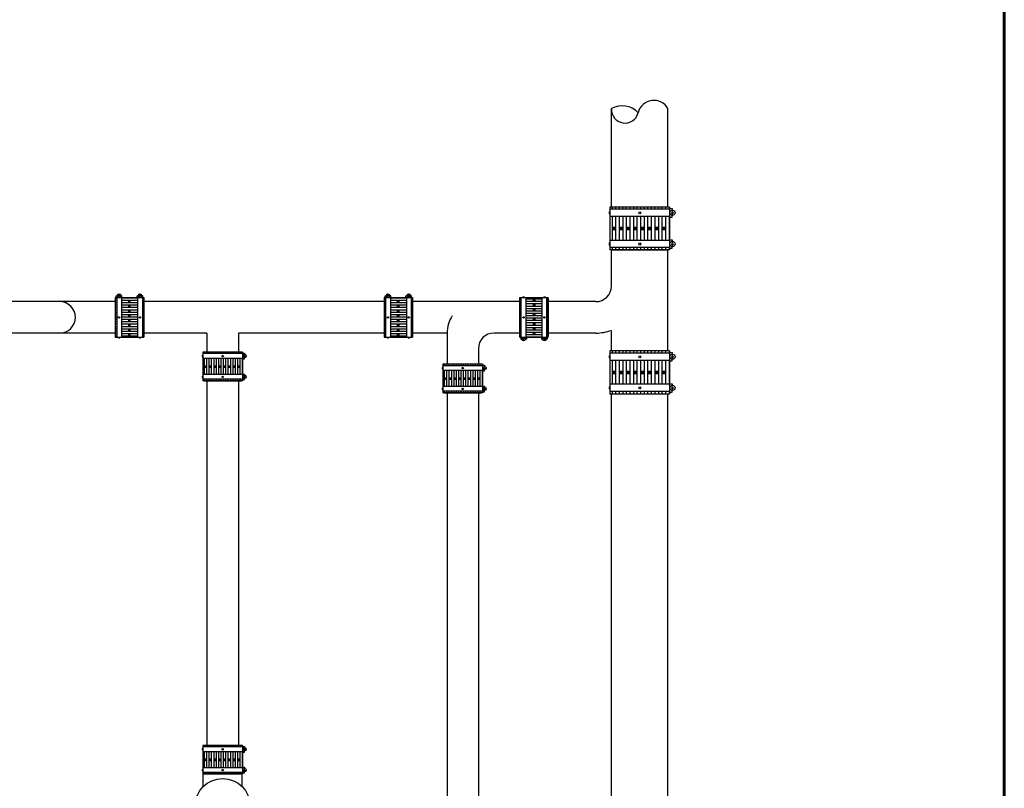
# Model space of a CAD drawing. Units: inches. Extents: x 179 to 323, y -62 to 209.
# Drawn here: x 261 to 323, y 27 to 76 of the extents above; entities that cross this region are included whole.
import ezdxf

# ---------------------------------------------------------------- set-up
doc = ezdxf.new("R2010")
doc.units = ezdxf.units.IN
doc.header["$LTSCALE"] = 4
doc.header["$MEASUREMENT"] = 0
doc.layers.add('CPF-TB', color=7, linetype='Continuous', lineweight=60)
doc.layers.add('PP-CAST IRON', color=7, linetype='Continuous')
doc.layers.add('PP-CPF-310 CPLG', color=7, linetype='Continuous')

msp = doc.modelspace()

# ---------------------------------------------------------------- linework, layer by layer
at = {"layer": 'CPF-TB'}
msp.add_line((323.498, 208.93), (323.498, -61.609), dxfattribs=at)
at = {"layer": 'PP-CAST IRON'}
for p, q in [((298.466, 63.592), (298.466, 69.863)), ((302.066, 63.592), (302.066, 69.863)), ((298.466, 60.87), (302.066, 60.87)), ((298.466, 58.518), (298.466, 60.87)), ((302.066, 54.422), (302.066, 60.87)), ((268.658, 55.363), (268.658, 57.763)), ((285.792, 55.363), (285.792, 57.763)), ((294.437, 57.763), (294.437, 55.363)), ((263.298, 57.563), (246.923, 57.563)), ((266.843, 57.563), (263.298, 57.563)), ((283.977, 57.563), (268.658, 57.563)), ((292.622, 57.563), (285.792, 57.563)), ((297.466, 57.563), (294.437, 57.563)), ((263.298, 55.563), (246.923, 55.563)), ((266.843, 55.563), (263.298, 55.563)), ((272.688, 55.563), (268.658, 55.563)), ((272.688, 55.563), (272.688, 54.343)), ((283.977, 55.563), (274.688, 55.563)), ((274.688, 55.563), (274.688, 54.343)), ((287.984, 55.563), (285.792, 55.563)), ((287.984, 55.563), (287.984, 53.574)), ((292.622, 55.563), (290.984, 55.563)), ((297.466, 55.563), (294.437, 55.563)), ((298.466, 54.422), (298.466, 55.734)), ((289.984, 54.563), (289.984, 53.574)), ((272.488, 52.528), (274.888, 52.528)), ((272.688, 52.528), (272.688, 29.28)), ((274.688, 52.528), (274.688, 29.28)), ((287.784, 51.759), (290.184, 51.759)), ((287.984, 51.759), (287.984, 25.029)), ((289.984, 51.759), (289.984, 25.029)), ((298.466, -17.959), (298.466, 51.699)), ((302.066, -17.959), (302.066, 51.699)), ((272.449, 26.659), (272.449, 27.465)), ((272.488, 27.465), (274.888, 27.465)), ((274.928, 26.659), (274.928, 27.465))]:
    msp.add_line(p, q, dxfattribs=at)
msp.add_circle((273.688, 25.423), 1.75, dxfattribs=at)
for centre, radius, start, end in [((301.166, 69.362), 1.03, 29.06611, 166.49486), ((299.326, 69.804), 0.862, 176.11691, 346.49486), ((299.152, 68.666), 1.379, 42.77208, 119.8397), ((297.466, 58.563), 1, 270, 0), ((263.298, 56.563), 1, 270, 90), ((289.984, 55.563), 2, 146.48404, 180), ((290.984, 54.563), 1, 90, 180), ((297.466, 58.563), 3, 270, 289.47122)]:
    msp.add_arc(centre, radius, start, end, dxfattribs=at)
at = {"layer": 'PP-CPF-310 CPLG'}
for p, q in [((298.366, 63.592), (298.366, 60.87)), ((302.165, 63.592), (298.366, 63.592)), ((302.165, 63.457), (298.366, 63.457)), ((298.498, 63.592), (298.498, 63.457)), ((298.725, 63.592), (298.725, 63.457)), ((298.953, 63.592), (298.953, 63.457)), ((299.18, 63.592), (299.18, 63.457)), ((299.407, 63.592), (299.407, 63.457)), ((299.634, 63.592), (299.634, 63.457)), ((299.862, 63.592), (299.862, 63.457)), ((300.089, 63.592), (300.089, 63.457)), ((300.316, 63.592), (300.316, 63.457)), ((300.543, 63.592), (300.543, 63.457)), ((300.77, 63.592), (300.77, 63.457)), ((300.998, 63.592), (300.998, 63.457)), ((301.225, 63.592), (301.225, 63.457)), ((301.452, 63.592), (301.452, 63.457)), ((301.679, 63.592), (301.679, 63.457)), ((301.907, 63.592), (301.907, 63.457)), ((302.134, 63.592), (302.134, 63.457)), ((302.165, 63.592), (302.165, 60.87)), ((302.165, 63.491), (302.338, 63.491)), ((302.338, 63.491), (302.338, 63.389)), ((298.308, 63.29), (298.308, 63.159)), ((298.308, 63.29), (298.366, 63.29)), ((298.308, 63.159), (298.366, 63.159)), ((302.165, 62.992), (298.366, 62.992)), ((298.498, 62.992), (298.498, 61.469)), ((298.725, 62.992), (298.725, 61.469)), ((298.953, 62.992), (298.953, 61.469)), ((299.18, 62.992), (299.18, 61.469)), ((299.407, 62.992), (299.407, 61.469)), ((299.634, 62.992), (299.634, 61.469)), ((299.862, 62.992), (299.862, 61.469)), ((300.089, 62.992), (300.089, 61.469)), ((300.316, 62.992), (300.316, 61.469)), ((300.543, 62.992), (300.543, 61.469)), ((300.77, 62.992), (300.77, 61.469)), ((300.998, 62.992), (300.998, 61.469)), ((301.225, 62.992), (301.225, 61.469)), ((301.452, 62.992), (301.452, 61.469)), ((301.679, 62.992), (301.679, 61.469)), ((301.907, 62.992), (301.907, 61.469)), ((302.134, 62.992), (302.134, 61.469)), ((302.165, 62.957), (302.338, 62.957)), ((302.259, 63.224), (302.444, 63.224)), ((302.338, 62.957), (302.338, 63.06)), ((302.352, 63.127), (302.352, 63.322)), ((298.498, 62.303), (298.725, 62.303)), ((298.498, 62.231), (298.725, 62.231)), ((298.498, 62.158), (298.725, 62.158)), ((298.953, 62.303), (299.18, 62.303)), ((298.953, 62.231), (299.18, 62.231)), ((298.953, 62.158), (299.18, 62.158)), ((299.407, 62.303), (299.634, 62.303)), ((299.407, 62.231), (299.634, 62.231)), ((299.407, 62.158), (299.634, 62.158)), ((299.862, 62.303), (300.089, 62.303)), ((299.862, 62.231), (300.089, 62.231)), ((299.862, 62.158), (300.089, 62.158)), ((300.316, 62.303), (300.543, 62.303)), ((300.316, 62.231), (300.543, 62.231)), ((300.316, 62.158), (300.543, 62.158)), ((300.77, 62.303), (300.998, 62.303)), ((300.77, 62.231), (300.998, 62.231)), ((300.77, 62.158), (300.998, 62.158)), ((301.225, 62.303), (301.452, 62.303)), ((301.225, 62.231), (301.452, 62.231)), ((301.225, 62.158), (301.452, 62.158)), ((301.679, 62.303), (301.907, 62.303)), ((301.679, 62.231), (301.907, 62.231)), ((301.679, 62.158), (301.907, 62.158)), ((302.165, 61.504), (302.338, 61.504)), ((302.338, 61.504), (302.338, 61.402)), ((298.308, 61.302), (298.308, 61.172)), ((298.308, 61.302), (298.366, 61.302)), ((298.308, 61.172), (298.366, 61.172)), ((302.165, 61.469), (298.366, 61.469)), ((302.165, 61.004), (298.366, 61.004)), ((302.165, 60.87), (298.366, 60.87)), ((298.498, 61.004), (298.498, 60.87)), ((298.725, 61.004), (298.725, 60.87)), ((298.953, 61.004), (298.953, 60.87)), ((299.18, 61.004), (299.18, 60.87)), ((299.407, 61.004), (299.407, 60.87)), ((299.634, 61.004), (299.634, 60.87)), ((299.862, 61.004), (299.862, 60.87)), ((300.089, 61.004), (300.089, 60.87)), ((300.316, 61.004), (300.316, 60.87)), ((300.543, 61.004), (300.543, 60.87)), ((300.77, 61.004), (300.77, 60.87)), ((300.998, 61.004), (300.998, 60.87)), ((301.225, 61.004), (301.225, 60.87)), ((301.452, 61.004), (301.452, 60.87)), ((301.679, 61.004), (301.679, 60.87)), ((301.907, 61.004), (301.907, 60.87)), ((302.134, 61.004), (302.134, 60.87)), ((302.165, 60.97), (302.338, 60.97)), ((302.259, 61.237), (302.444, 61.237)), ((302.338, 60.97), (302.338, 61.072)), ((302.352, 61.139), (302.352, 61.334)), ((266.843, 57.829), (268.658, 57.829)), ((266.843, 57.829), (266.843, 55.296)), ((266.843, 57.808), (266.933, 57.808)), ((266.91, 57.829), (266.91, 57.944)), ((266.91, 57.944), (266.978, 57.944)), ((266.933, 57.829), (266.933, 55.296)), ((267.153, 57.953), (267.023, 57.953)), ((267.088, 57.892), (267.088, 58.015)), ((267.266, 57.944), (267.198, 57.944)), ((267.243, 57.829), (267.243, 55.296)), ((267.243, 57.808), (268.258, 57.808)), ((267.266, 57.829), (267.266, 57.944)), ((268.235, 57.829), (268.235, 57.944)), ((268.235, 57.944), (268.303, 57.944)), ((268.258, 57.829), (268.258, 55.296)), ((268.478, 57.953), (268.348, 57.953)), ((268.413, 57.892), (268.413, 58.015)), ((268.591, 57.944), (268.523, 57.944)), ((268.568, 57.829), (268.568, 55.296)), ((268.568, 57.808), (268.658, 57.808)), ((268.591, 57.829), (268.591, 57.944)), ((268.658, 57.829), (268.658, 55.296)), ((283.977, 57.829), (285.792, 57.829)), ((283.977, 57.829), (283.977, 55.296)), ((283.977, 57.808), (284.067, 57.808)), ((284.044, 57.829), (284.044, 57.944)), ((284.044, 57.944), (284.112, 57.944)), ((284.067, 57.829), (284.067, 55.296)), ((284.287, 57.953), (284.157, 57.953)), ((284.222, 57.892), (284.222, 58.015)), ((284.4, 57.944), (284.332, 57.944)), ((284.376, 57.829), (284.376, 55.296)), ((284.376, 57.808), (285.392, 57.808)), ((284.4, 57.829), (284.4, 57.944)), ((285.369, 57.829), (285.369, 57.944)), ((285.369, 57.944), (285.437, 57.944)), ((285.392, 57.829), (285.392, 55.296)), ((285.612, 57.953), (285.482, 57.953)), ((285.547, 57.892), (285.547, 58.015)), ((285.725, 57.944), (285.657, 57.944)), ((285.702, 57.829), (285.702, 55.296)), ((285.702, 57.808), (285.792, 57.808)), ((285.725, 57.829), (285.725, 57.944)), ((285.792, 57.829), (285.792, 55.296)), ((292.622, 57.829), (294.437, 57.829)), ((292.622, 55.296), (292.622, 57.829)), ((292.622, 57.741), (292.713, 57.741)), ((292.713, 55.296), (292.713, 57.829)), ((292.824, 57.867), (292.911, 57.867)), ((292.824, 57.867), (292.824, 57.829)), ((292.911, 57.867), (292.911, 57.829)), ((293.022, 55.296), (293.022, 57.829)), ((293.022, 57.741), (294.037, 57.741)), ((293.482, 57.741), (293.482, 57.589)), ((293.53, 57.741), (293.53, 57.589)), ((293.578, 57.741), (293.578, 57.589)), ((294.037, 55.296), (294.037, 57.829)), ((294.149, 57.867), (294.236, 57.867)), ((294.149, 57.867), (294.149, 57.829)), ((294.236, 57.867), (294.236, 57.829)), ((294.348, 55.296), (294.348, 57.829)), ((294.348, 57.741), (294.437, 57.741)), ((294.437, 55.296), (294.437, 57.829)), ((266.843, 57.657), (266.933, 57.657)), ((266.843, 57.505), (266.933, 57.505)), ((266.843, 57.354), (266.933, 57.354)), ((266.843, 57.202), (266.933, 57.202)), ((267.243, 57.657), (268.258, 57.657)), ((267.243, 57.505), (268.258, 57.505)), ((267.243, 57.354), (268.258, 57.354)), ((267.243, 57.202), (268.258, 57.202)), ((267.702, 57.505), (267.702, 57.657)), ((267.702, 57.202), (267.702, 57.354)), ((267.75, 57.505), (267.75, 57.657)), ((267.75, 57.202), (267.75, 57.354)), ((267.799, 57.505), (267.799, 57.657)), ((267.799, 57.202), (267.799, 57.354)), ((268.568, 57.657), (268.658, 57.657)), ((268.568, 57.505), (268.658, 57.505)), ((268.568, 57.354), (268.658, 57.354)), ((268.568, 57.202), (268.658, 57.202)), ((283.977, 57.657), (284.067, 57.657)), ((283.977, 57.505), (284.067, 57.505)), ((283.977, 57.354), (284.067, 57.354)), ((283.977, 57.202), (284.067, 57.202)), ((284.376, 57.657), (285.392, 57.657)), ((284.376, 57.505), (285.392, 57.505)), ((284.376, 57.354), (285.392, 57.354)), ((284.376, 57.202), (285.392, 57.202)), ((284.836, 57.505), (284.836, 57.657)), ((284.836, 57.202), (284.836, 57.354)), ((284.884, 57.505), (284.884, 57.657)), ((284.884, 57.202), (284.884, 57.354)), ((284.932, 57.505), (284.932, 57.657)), ((284.932, 57.202), (284.932, 57.354)), ((285.702, 57.657), (285.792, 57.657)), ((285.702, 57.505), (285.792, 57.505)), ((285.702, 57.354), (285.792, 57.354)), ((285.702, 57.202), (285.792, 57.202)), ((292.622, 57.589), (292.713, 57.589)), ((292.622, 57.438), (292.713, 57.438)), ((292.622, 57.286), (292.713, 57.286)), ((292.622, 57.135), (292.713, 57.135)), ((293.022, 57.589), (294.037, 57.589)), ((293.022, 57.438), (294.037, 57.438)), ((293.022, 57.286), (294.037, 57.286)), ((293.022, 57.135), (294.037, 57.135)), ((293.482, 57.438), (293.482, 57.286)), ((293.482, 57.135), (293.482, 56.983)), ((293.53, 57.438), (293.53, 57.286)), ((293.53, 57.135), (293.53, 56.983)), ((293.578, 57.438), (293.578, 57.286)), ((293.578, 57.135), (293.578, 56.983)), ((294.348, 57.589), (294.437, 57.589)), ((294.348, 57.438), (294.437, 57.438)), ((294.348, 57.286), (294.437, 57.286)), ((294.348, 57.135), (294.437, 57.135)), ((266.843, 57.051), (266.933, 57.051)), ((266.843, 56.899), (266.933, 56.899)), ((266.843, 56.748), (266.933, 56.748)), ((266.843, 56.596), (266.933, 56.596)), ((267.243, 57.051), (268.258, 57.051)), ((267.243, 56.899), (268.258, 56.899)), ((267.243, 56.748), (268.258, 56.748)), ((267.243, 56.596), (268.258, 56.596)), ((267.702, 56.899), (267.702, 57.051)), ((267.702, 56.596), (267.702, 56.748)), ((267.75, 56.899), (267.75, 57.051)), ((267.75, 56.596), (267.75, 56.748)), ((267.799, 56.899), (267.799, 57.051)), ((267.799, 56.596), (267.799, 56.748)), ((268.568, 57.051), (268.658, 57.051)), ((268.568, 56.899), (268.658, 56.899)), ((268.568, 56.748), (268.658, 56.748)), ((268.568, 56.596), (268.658, 56.596)), ((283.977, 57.051), (284.067, 57.051)), ((283.977, 56.899), (284.067, 56.899)), ((283.977, 56.748), (284.067, 56.748)), ((283.977, 56.596), (284.067, 56.596)), ((284.376, 57.051), (285.392, 57.051)), ((284.376, 56.899), (285.392, 56.899)), ((284.376, 56.748), (285.392, 56.748)), ((284.376, 56.596), (285.392, 56.596)), ((284.836, 56.899), (284.836, 57.051)), ((284.836, 56.596), (284.836, 56.748)), ((284.884, 56.899), (284.884, 57.051)), ((284.884, 56.596), (284.884, 56.748)), ((284.932, 56.899), (284.932, 57.051)), ((284.932, 56.596), (284.932, 56.748)), ((285.702, 57.051), (285.792, 57.051)), ((285.702, 56.899), (285.792, 56.899)), ((285.702, 56.748), (285.792, 56.748)), ((285.702, 56.596), (285.792, 56.596)), ((292.622, 56.983), (292.713, 56.983)), ((292.622, 56.832), (292.713, 56.832)), ((292.622, 56.68), (292.713, 56.68)), ((292.622, 56.529), (292.713, 56.529)), ((293.022, 56.983), (294.037, 56.983)), ((293.022, 56.832), (294.037, 56.832)), ((293.022, 56.68), (294.037, 56.68)), ((293.022, 56.529), (294.037, 56.529)), ((293.482, 56.832), (293.482, 56.68)), ((293.482, 56.529), (293.482, 56.377)), ((293.53, 56.832), (293.53, 56.68)), ((293.53, 56.529), (293.53, 56.377)), ((293.578, 56.832), (293.578, 56.68)), ((293.578, 56.529), (293.578, 56.377)), ((294.348, 56.983), (294.437, 56.983)), ((294.348, 56.832), (294.437, 56.832)), ((294.348, 56.68), (294.437, 56.68)), ((294.348, 56.529), (294.437, 56.529)), ((266.843, 56.445), (266.933, 56.445)), ((266.843, 56.293), (266.933, 56.293)), ((266.843, 56.142), (266.933, 56.142)), ((266.843, 55.99), (266.933, 55.99)), ((267.243, 56.445), (268.258, 56.445)), ((267.243, 56.293), (268.258, 56.293)), ((267.243, 56.142), (268.258, 56.142)), ((267.243, 55.99), (268.258, 55.99)), ((267.702, 56.293), (267.702, 56.445)), ((267.702, 55.99), (267.702, 56.142)), ((267.75, 56.293), (267.75, 56.445)), ((267.75, 55.99), (267.75, 56.142)), ((267.799, 56.293), (267.799, 56.445)), ((267.799, 55.99), (267.799, 56.142)), ((268.568, 56.445), (268.658, 56.445)), ((268.568, 56.293), (268.658, 56.293)), ((268.568, 56.142), (268.658, 56.142)), ((268.568, 55.99), (268.658, 55.99)), ((283.977, 56.445), (284.067, 56.445)), ((283.977, 56.293), (284.067, 56.293)), ((283.977, 56.142), (284.067, 56.142)), ((283.977, 55.99), (284.067, 55.99)), ((284.376, 56.445), (285.392, 56.445)), ((284.376, 56.293), (285.392, 56.293)), ((284.376, 56.142), (285.392, 56.142)), ((284.376, 55.99), (285.392, 55.99)), ((284.836, 56.293), (284.836, 56.445)), ((284.836, 55.99), (284.836, 56.142)), ((284.884, 56.293), (284.884, 56.445)), ((284.884, 55.99), (284.884, 56.142)), ((284.932, 56.293), (284.932, 56.445)), ((284.932, 55.99), (284.932, 56.142)), ((285.702, 56.445), (285.792, 56.445)), ((285.702, 56.293), (285.792, 56.293)), ((285.702, 56.142), (285.792, 56.142)), ((285.702, 55.99), (285.792, 55.99)), ((292.622, 56.377), (292.713, 56.377)), ((292.622, 56.226), (292.713, 56.226)), ((292.622, 56.075), (292.713, 56.075)), ((292.622, 55.923), (292.713, 55.923)), ((293.022, 56.377), (294.037, 56.377)), ((293.022, 56.226), (294.037, 56.226)), ((293.022, 56.075), (294.037, 56.075)), ((293.022, 55.923), (294.037, 55.923)), ((293.482, 56.226), (293.482, 56.075)), ((293.482, 55.923), (293.482, 55.772)), ((293.53, 56.226), (293.53, 56.075)), ((293.53, 55.923), (293.53, 55.772)), ((293.578, 56.226), (293.578, 56.075)), ((293.578, 55.923), (293.578, 55.772)), ((294.348, 56.377), (294.437, 56.377)), ((294.348, 56.226), (294.437, 56.226)), ((294.348, 56.075), (294.437, 56.075)), ((294.348, 55.923), (294.437, 55.923)), ((266.843, 55.839), (266.933, 55.839)), ((266.843, 55.687), (266.933, 55.687)), ((266.843, 55.536), (266.933, 55.536)), ((266.843, 55.384), (266.933, 55.384)), ((266.843, 55.296), (268.658, 55.296)), ((267.044, 55.258), (267.044, 55.296)), ((267.044, 55.258), (267.131, 55.258)), ((267.131, 55.258), (267.131, 55.296)), ((267.243, 55.839), (268.258, 55.839)), ((267.243, 55.687), (268.258, 55.687)), ((267.243, 55.536), (268.258, 55.536)), ((267.243, 55.384), (268.258, 55.384)), ((267.702, 55.687), (267.702, 55.839)), ((267.702, 55.384), (267.702, 55.536)), ((267.75, 55.687), (267.75, 55.839)), ((267.75, 55.384), (267.75, 55.536)), ((267.799, 55.687), (267.799, 55.839)), ((267.799, 55.384), (267.799, 55.536)), ((268.37, 55.258), (268.37, 55.296)), ((268.37, 55.258), (268.456, 55.258)), ((268.456, 55.258), (268.456, 55.296)), ((268.568, 55.839), (268.658, 55.839)), ((268.568, 55.687), (268.658, 55.687)), ((268.568, 55.536), (268.658, 55.536)), ((283.977, 55.839), (284.067, 55.839)), ((283.977, 55.687), (284.067, 55.687)), ((283.977, 55.536), (284.067, 55.536)), ((283.977, 55.384), (284.067, 55.384)), ((283.977, 55.296), (285.792, 55.296)), ((284.178, 55.258), (284.178, 55.296)), ((284.178, 55.258), (284.265, 55.258)), ((284.265, 55.258), (284.265, 55.296)), ((284.376, 55.839), (285.392, 55.839)), ((284.376, 55.687), (285.392, 55.687)), ((284.376, 55.536), (285.392, 55.536)), ((284.376, 55.384), (285.392, 55.384)), ((284.836, 55.687), (284.836, 55.839)), ((284.836, 55.384), (284.836, 55.536)), ((284.884, 55.687), (284.884, 55.839)), ((284.884, 55.384), (284.884, 55.536)), ((284.932, 55.687), (284.932, 55.839)), ((284.932, 55.384), (284.932, 55.536)), ((285.503, 55.258), (285.503, 55.296)), ((285.503, 55.258), (285.59, 55.258)), ((285.59, 55.258), (285.59, 55.296)), ((285.702, 55.839), (285.792, 55.839)), ((285.702, 55.687), (285.792, 55.687)), ((285.702, 55.536), (285.792, 55.536)), ((292.622, 55.772), (292.713, 55.772)), ((292.622, 55.62), (292.713, 55.62)), ((292.622, 55.469), (292.713, 55.469)), ((292.622, 55.317), (292.713, 55.317)), ((292.622, 55.296), (294.437, 55.296)), ((292.69, 55.296), (292.69, 55.181)), ((292.867, 55.233), (292.867, 55.11)), ((293.022, 55.772), (294.037, 55.772)), ((293.022, 55.62), (294.037, 55.62)), ((293.022, 55.469), (294.037, 55.469)), ((293.022, 55.317), (294.037, 55.317)), ((293.045, 55.296), (293.045, 55.181)), ((293.482, 55.62), (293.482, 55.469)), ((293.53, 55.62), (293.53, 55.469)), ((293.578, 55.62), (293.578, 55.469)), ((294.015, 55.296), (294.015, 55.181)), ((294.193, 55.233), (294.193, 55.11)), ((294.348, 55.772), (294.437, 55.772)), ((294.348, 55.62), (294.437, 55.62)), ((294.348, 55.469), (294.437, 55.469)), ((294.348, 55.317), (294.437, 55.317)), ((294.371, 55.296), (294.371, 55.181)), ((292.69, 55.181), (292.758, 55.181)), ((292.932, 55.172), (292.803, 55.172)), ((293.045, 55.181), (292.977, 55.181)), ((294.015, 55.181), (294.083, 55.181)), ((294.258, 55.172), (294.128, 55.172)), ((294.371, 55.181), (294.303, 55.181)), ((272.384, 54.141), (272.384, 54.054)), ((272.384, 54.141), (272.422, 54.141)), ((272.384, 54.054), (272.422, 54.054)), ((272.422, 54.343), (272.422, 52.528)), ((274.954, 54.343), (272.422, 54.343)), ((274.954, 54.253), (272.422, 54.253)), ((272.51, 54.343), (272.51, 54.253)), ((272.661, 54.343), (272.661, 54.253)), ((272.813, 54.343), (272.813, 54.253)), ((272.964, 54.343), (272.964, 54.253)), ((273.116, 54.343), (273.116, 54.253)), ((273.267, 54.343), (273.267, 54.253)), ((273.419, 54.343), (273.419, 54.253)), ((273.57, 54.343), (273.57, 54.253)), ((273.722, 54.343), (273.722, 54.253)), ((273.873, 54.343), (273.873, 54.253)), ((274.025, 54.343), (274.025, 54.253)), ((274.176, 54.343), (274.176, 54.253)), ((274.328, 54.343), (274.328, 54.253)), ((274.479, 54.343), (274.479, 54.253)), ((274.631, 54.343), (274.631, 54.253)), ((274.782, 54.343), (274.782, 54.253)), ((274.934, 54.343), (274.934, 54.253)), ((274.954, 54.343), (274.954, 52.528)), ((274.954, 54.276), (275.07, 54.276)), ((275.017, 54.098), (275.141, 54.098)), ((275.07, 54.276), (275.07, 54.208)), ((275.07, 53.92), (275.07, 53.988)), ((275.079, 54.033), (275.079, 54.163)), ((298.308, 54.119), (298.308, 53.989)), ((298.308, 54.119), (298.366, 54.119)), ((298.308, 53.989), (298.366, 53.989)), ((298.366, 54.422), (298.366, 51.699)), ((302.165, 54.422), (298.366, 54.422)), ((302.165, 54.286), (298.366, 54.286)), ((298.498, 54.422), (298.498, 54.286)), ((298.725, 54.422), (298.725, 54.286)), ((298.953, 54.422), (298.953, 54.286)), ((299.18, 54.422), (299.18, 54.286)), ((299.407, 54.422), (299.407, 54.286)), ((299.634, 54.422), (299.634, 54.286)), ((299.862, 54.422), (299.862, 54.286)), ((300.089, 54.422), (300.089, 54.286)), ((300.316, 54.422), (300.316, 54.286)), ((300.543, 54.422), (300.543, 54.286)), ((300.77, 54.422), (300.77, 54.286)), ((300.998, 54.422), (300.998, 54.286)), ((301.225, 54.422), (301.225, 54.286)), ((301.452, 54.422), (301.452, 54.286)), ((301.679, 54.422), (301.679, 54.286)), ((301.907, 54.422), (301.907, 54.286)), ((302.134, 54.422), (302.134, 54.286)), ((302.165, 54.422), (302.165, 51.699)), ((302.165, 54.321), (302.338, 54.321)), ((302.259, 54.054), (302.444, 54.054)), ((302.338, 54.321), (302.338, 54.219)), ((302.352, 53.957), (302.352, 54.151)), ((274.954, 53.943), (272.422, 53.943)), ((272.51, 53.943), (272.51, 52.928)), ((272.51, 53.484), (272.661, 53.484)), ((272.51, 53.435), (272.661, 53.435)), ((272.51, 53.387), (272.661, 53.387)), ((272.661, 53.943), (272.661, 52.928)), ((272.813, 53.943), (272.813, 52.928)), ((272.813, 53.484), (272.964, 53.484)), ((272.813, 53.435), (272.964, 53.435)), ((272.813, 53.387), (272.964, 53.387)), ((272.964, 53.943), (272.964, 52.928)), ((273.116, 53.943), (273.116, 52.928)), ((273.116, 53.484), (273.267, 53.484)), ((273.116, 53.435), (273.267, 53.435)), ((273.116, 53.387), (273.267, 53.387)), ((273.267, 53.943), (273.267, 52.928)), ((273.419, 53.943), (273.419, 52.928)), ((273.419, 53.484), (273.57, 53.484)), ((273.419, 53.435), (273.57, 53.435)), ((273.419, 53.387), (273.57, 53.387)), ((273.57, 53.943), (273.57, 52.928)), ((273.722, 53.943), (273.722, 52.928)), ((273.722, 53.484), (273.873, 53.484)), ((273.722, 53.435), (273.873, 53.435)), ((273.722, 53.387), (273.873, 53.387)), ((273.873, 53.943), (273.873, 52.928)), ((274.025, 53.943), (274.025, 52.928)), ((274.025, 53.484), (274.176, 53.484)), ((274.025, 53.435), (274.176, 53.435)), ((274.025, 53.387), (274.176, 53.387)), ((274.176, 53.943), (274.176, 52.928)), ((274.328, 53.943), (274.328, 52.928)), ((274.328, 53.484), (274.479, 53.484)), ((274.328, 53.435), (274.479, 53.435)), ((274.328, 53.387), (274.479, 53.387)), ((274.479, 53.943), (274.479, 52.928)), ((274.631, 53.943), (274.631, 52.928)), ((274.631, 53.484), (274.782, 53.484)), ((274.631, 53.435), (274.782, 53.435)), ((274.631, 53.387), (274.782, 53.387)), ((274.782, 53.943), (274.782, 52.928)), ((274.934, 53.943), (274.934, 52.928)), ((274.954, 53.92), (275.07, 53.92)), ((287.679, 53.373), (287.679, 53.286)), ((287.679, 53.373), (287.718, 53.373)), ((287.718, 53.574), (287.718, 51.759)), ((290.25, 53.574), (287.718, 53.574)), ((290.25, 53.484), (287.718, 53.484)), ((287.806, 53.574), (287.806, 53.484)), ((287.957, 53.574), (287.957, 53.484)), ((288.109, 53.574), (288.109, 53.484)), ((288.26, 53.574), (288.26, 53.484)), ((288.412, 53.574), (288.412, 53.484)), ((288.563, 53.574), (288.563, 53.484)), ((288.715, 53.574), (288.715, 53.484)), ((288.866, 53.574), (288.866, 53.484)), ((289.018, 53.574), (289.018, 53.484)), ((289.169, 53.574), (289.169, 53.484)), ((289.321, 53.574), (289.321, 53.484)), ((289.472, 53.574), (289.472, 53.484)), ((289.624, 53.574), (289.624, 53.484)), ((289.775, 53.574), (289.775, 53.484)), ((289.927, 53.574), (289.927, 53.484)), ((290.078, 53.574), (290.078, 53.484)), ((290.23, 53.574), (290.23, 53.484)), ((290.25, 53.574), (290.25, 51.759)), ((290.25, 53.507), (290.366, 53.507)), ((290.366, 53.507), (290.366, 53.439)), ((290.375, 53.264), (290.375, 53.394)), ((302.165, 53.822), (298.366, 53.822)), ((298.498, 53.822), (298.498, 52.299)), ((298.725, 53.822), (298.725, 52.299)), ((298.953, 53.822), (298.953, 52.299)), ((299.18, 53.822), (299.18, 52.299)), ((299.407, 53.822), (299.407, 52.299)), ((299.634, 53.822), (299.634, 52.299)), ((299.862, 53.822), (299.862, 52.299)), ((300.089, 53.822), (300.089, 52.299)), ((300.316, 53.822), (300.316, 52.299)), ((300.543, 53.822), (300.543, 52.299)), ((300.77, 53.822), (300.77, 52.299)), ((300.998, 53.822), (300.998, 52.299)), ((301.225, 53.822), (301.225, 52.299)), ((301.452, 53.822), (301.452, 52.299)), ((301.679, 53.822), (301.679, 52.299)), ((301.907, 53.822), (301.907, 52.299)), ((302.134, 53.822), (302.134, 52.299)), ((302.165, 53.787), (302.338, 53.787)), ((302.338, 53.787), (302.338, 53.889)), ((272.384, 52.816), (272.384, 52.729)), ((272.384, 52.816), (272.422, 52.816)), ((272.384, 52.729), (272.422, 52.729)), ((274.954, 52.928), (272.422, 52.928)), ((274.954, 52.951), (275.07, 52.951)), ((275.017, 52.773), (275.141, 52.773)), ((275.07, 52.951), (275.07, 52.882)), ((275.079, 52.708), (275.079, 52.837)), ((287.679, 53.286), (287.718, 53.286)), ((290.25, 53.174), (287.718, 53.174)), ((287.806, 53.174), (287.806, 52.159)), ((287.806, 52.715), (287.957, 52.715)), ((287.957, 53.174), (287.957, 52.159)), ((288.109, 53.174), (288.109, 52.159)), ((288.109, 52.715), (288.26, 52.715)), ((288.26, 53.174), (288.26, 52.159)), ((288.412, 53.174), (288.412, 52.159)), ((288.412, 52.715), (288.563, 52.715)), ((288.563, 53.174), (288.563, 52.159)), ((288.715, 53.174), (288.715, 52.159)), ((288.715, 52.715), (288.866, 52.715)), ((288.866, 53.174), (288.866, 52.159)), ((289.018, 53.174), (289.018, 52.159)), ((289.018, 52.715), (289.169, 52.715)), ((289.169, 53.174), (289.169, 52.159)), ((289.321, 53.174), (289.321, 52.159)), ((289.321, 52.715), (289.472, 52.715)), ((289.472, 53.174), (289.472, 52.159)), ((289.624, 53.174), (289.624, 52.159)), ((289.624, 52.715), (289.775, 52.715)), ((289.775, 53.174), (289.775, 52.159)), ((289.927, 53.174), (289.927, 52.159)), ((289.927, 52.715), (290.078, 52.715)), ((290.078, 53.174), (290.078, 52.159)), ((290.23, 53.174), (290.23, 52.159)), ((290.25, 53.151), (290.366, 53.151)), ((290.313, 53.329), (290.437, 53.329)), ((290.366, 53.151), (290.366, 53.219)), ((298.498, 53.133), (298.725, 53.133)), ((298.498, 53.06), (298.725, 53.06)), ((298.498, 52.988), (298.725, 52.988)), ((298.953, 53.133), (299.18, 53.133)), ((298.953, 53.06), (299.18, 53.06)), ((298.953, 52.988), (299.18, 52.988)), ((299.407, 53.133), (299.634, 53.133)), ((299.407, 53.06), (299.634, 53.06)), ((299.407, 52.988), (299.634, 52.988)), ((299.862, 53.133), (300.089, 53.133)), ((299.862, 53.06), (300.089, 53.06)), ((299.862, 52.988), (300.089, 52.988)), ((300.316, 53.133), (300.543, 53.133)), ((300.316, 53.06), (300.543, 53.06)), ((300.316, 52.988), (300.543, 52.988)), ((300.77, 53.133), (300.998, 53.133)), ((300.77, 53.06), (300.998, 53.06)), ((300.77, 52.988), (300.998, 52.988)), ((301.225, 53.133), (301.452, 53.133)), ((301.225, 53.06), (301.452, 53.06)), ((301.225, 52.988), (301.452, 52.988)), ((301.679, 53.133), (301.907, 53.133)), ((301.679, 53.06), (301.907, 53.06)), ((301.679, 52.988), (301.907, 52.988)), ((274.954, 52.617), (272.422, 52.617)), ((274.954, 52.528), (272.422, 52.528)), ((272.51, 52.617), (272.51, 52.528)), ((272.661, 52.617), (272.661, 52.528)), ((272.813, 52.617), (272.813, 52.528)), ((272.964, 52.617), (272.964, 52.528)), ((273.116, 52.617), (273.116, 52.528)), ((273.267, 52.617), (273.267, 52.528)), ((273.419, 52.617), (273.419, 52.528)), ((273.57, 52.617), (273.57, 52.528)), ((273.722, 52.617), (273.722, 52.528)), ((273.873, 52.617), (273.873, 52.528)), ((274.025, 52.617), (274.025, 52.528)), ((274.176, 52.617), (274.176, 52.528)), ((274.328, 52.617), (274.328, 52.528)), ((274.479, 52.617), (274.479, 52.528)), ((274.631, 52.617), (274.631, 52.528)), ((274.782, 52.617), (274.782, 52.528)), ((274.934, 52.617), (274.934, 52.528)), ((274.954, 52.595), (275.07, 52.595)), ((275.07, 52.595), (275.07, 52.663)), ((290.25, 52.159), (287.718, 52.159)), ((287.806, 52.667), (287.957, 52.667)), ((287.806, 52.619), (287.957, 52.619)), ((288.109, 52.667), (288.26, 52.667)), ((288.109, 52.619), (288.26, 52.619)), ((288.412, 52.667), (288.563, 52.667)), ((288.412, 52.619), (288.563, 52.619)), ((288.715, 52.667), (288.866, 52.667)), ((288.715, 52.619), (288.866, 52.619)), ((289.018, 52.667), (289.169, 52.667)), ((289.018, 52.619), (289.169, 52.619)), ((289.321, 52.667), (289.472, 52.667)), ((289.321, 52.619), (289.472, 52.619)), ((289.624, 52.667), (289.775, 52.667)), ((289.624, 52.619), (289.775, 52.619)), ((289.927, 52.667), (290.078, 52.667)), ((289.927, 52.619), (290.078, 52.619)), ((290.25, 52.182), (290.366, 52.182)), ((290.366, 52.182), (290.366, 52.114)), ((298.308, 52.132), (298.308, 52.001)), ((298.308, 52.132), (298.366, 52.132)), ((302.165, 52.299), (298.366, 52.299)), ((302.165, 52.333), (302.338, 52.333)), ((302.338, 52.333), (302.338, 52.231)), ((302.352, 51.969), (302.352, 52.164)), ((287.679, 52.048), (287.679, 51.961)), ((287.679, 52.048), (287.718, 52.048)), ((287.679, 51.961), (287.718, 51.961)), ((290.25, 51.849), (287.718, 51.849)), ((290.25, 51.759), (287.718, 51.759)), ((287.806, 51.849), (287.806, 51.759)), ((287.957, 51.849), (287.957, 51.759)), ((288.109, 51.849), (288.109, 51.759)), ((288.26, 51.849), (288.26, 51.759)), ((288.412, 51.849), (288.412, 51.759)), ((288.563, 51.849), (288.563, 51.759)), ((288.715, 51.849), (288.715, 51.759)), ((288.866, 51.849), (288.866, 51.759)), ((289.018, 51.849), (289.018, 51.759)), ((289.169, 51.849), (289.169, 51.759)), ((289.321, 51.849), (289.321, 51.759)), ((289.472, 51.849), (289.472, 51.759)), ((289.624, 51.849), (289.624, 51.759)), ((289.775, 51.849), (289.775, 51.759)), ((289.927, 51.849), (289.927, 51.759)), ((290.078, 51.849), (290.078, 51.759)), ((290.23, 51.849), (290.23, 51.759)), ((290.25, 51.826), (290.366, 51.826)), ((290.313, 52.004), (290.437, 52.004)), ((290.366, 51.826), (290.366, 51.894)), ((290.375, 51.939), (290.375, 52.069)), ((298.308, 52.001), (298.366, 52.001)), ((302.165, 51.834), (298.366, 51.834)), ((298.366, 51.699), (302.165, 51.699)), ((298.498, 51.834), (298.498, 51.699)), ((298.725, 51.834), (298.725, 51.699)), ((298.953, 51.834), (298.953, 51.699)), ((299.18, 51.834), (299.18, 51.699)), ((299.407, 51.834), (299.407, 51.699)), ((299.634, 51.834), (299.634, 51.699)), ((299.862, 51.834), (299.862, 51.699)), ((300.089, 51.834), (300.089, 51.699)), ((300.316, 51.834), (300.316, 51.699)), ((300.543, 51.834), (300.543, 51.699)), ((300.77, 51.834), (300.77, 51.699)), ((300.998, 51.834), (300.998, 51.699)), ((301.225, 51.834), (301.225, 51.699)), ((301.452, 51.834), (301.452, 51.699)), ((301.679, 51.834), (301.679, 51.699)), ((301.907, 51.834), (301.907, 51.699)), ((302.134, 51.834), (302.134, 51.699)), ((302.165, 51.799), (302.338, 51.799)), ((302.259, 52.066), (302.444, 52.066)), ((302.338, 51.799), (302.338, 51.901)), ((272.384, 29.079), (272.384, 28.992)), ((272.384, 29.079), (272.422, 29.079)), ((272.384, 28.992), (272.422, 28.992)), ((272.422, 29.28), (272.422, 27.465)), ((274.954, 29.28), (272.422, 29.28)), ((274.954, 29.19), (272.422, 29.19)), ((274.954, 28.88), (272.422, 28.88)), ((272.51, 29.28), (272.51, 29.19)), ((272.51, 28.88), (272.51, 27.865)), ((272.661, 29.28), (272.661, 29.19)), ((272.661, 28.88), (272.661, 27.865)), ((272.813, 29.28), (272.813, 29.19)), ((272.813, 28.88), (272.813, 27.865)), ((272.964, 29.28), (272.964, 29.19)), ((272.964, 28.88), (272.964, 27.865)), ((273.116, 29.28), (273.116, 29.19)), ((273.116, 28.88), (273.116, 27.865)), ((273.267, 29.28), (273.267, 29.19)), ((273.267, 28.88), (273.267, 27.865)), ((273.419, 29.28), (273.419, 29.19)), ((273.419, 28.88), (273.419, 27.865)), ((273.57, 29.28), (273.57, 29.19)), ((273.57, 28.88), (273.57, 27.865)), ((273.722, 29.28), (273.722, 29.19)), ((273.722, 28.88), (273.722, 27.865)), ((273.873, 29.28), (273.873, 29.19)), ((273.873, 28.88), (273.873, 27.865)), ((274.025, 29.28), (274.025, 29.19)), ((274.025, 28.88), (274.025, 27.865)), ((274.176, 29.28), (274.176, 29.19)), ((274.176, 28.88), (274.176, 27.865)), ((274.328, 29.28), (274.328, 29.19)), ((274.328, 28.88), (274.328, 27.865)), ((274.479, 29.28), (274.479, 29.19)), ((274.479, 28.88), (274.479, 27.865)), ((274.631, 29.28), (274.631, 29.19)), ((274.631, 28.88), (274.631, 27.865)), ((274.782, 29.28), (274.782, 29.19)), ((274.782, 28.88), (274.782, 27.865)), ((274.934, 29.28), (274.934, 29.19)), ((274.934, 28.88), (274.934, 27.865)), ((274.954, 29.28), (274.954, 27.465)), ((274.954, 29.213), (275.07, 29.213)), ((275.017, 29.035), (275.141, 29.035)), ((275.07, 29.213), (275.07, 29.145)), ((275.07, 28.857), (275.07, 28.925)), ((275.079, 28.97), (275.079, 29.1)), ((272.51, 28.421), (272.661, 28.421)), ((272.51, 28.373), (272.661, 28.373)), ((272.51, 28.324), (272.661, 28.324)), ((272.813, 28.421), (272.964, 28.421)), ((272.813, 28.373), (272.964, 28.373)), ((272.813, 28.324), (272.964, 28.324)), ((273.116, 28.421), (273.267, 28.421)), ((273.116, 28.373), (273.267, 28.373)), ((273.116, 28.324), (273.267, 28.324)), ((273.419, 28.421), (273.57, 28.421)), ((273.419, 28.373), (273.57, 28.373)), ((273.419, 28.324), (273.57, 28.324)), ((273.722, 28.421), (273.873, 28.421)), ((273.722, 28.373), (273.873, 28.373)), ((273.722, 28.324), (273.873, 28.324)), ((274.025, 28.421), (274.176, 28.421)), ((274.025, 28.373), (274.176, 28.373)), ((274.025, 28.324), (274.176, 28.324)), ((274.328, 28.421), (274.479, 28.421)), ((274.328, 28.373), (274.479, 28.373)), ((274.328, 28.324), (274.479, 28.324)), ((274.631, 28.421), (274.782, 28.421)), ((274.631, 28.373), (274.782, 28.373)), ((274.631, 28.324), (274.782, 28.324)), ((274.954, 28.857), (275.07, 28.857)), ((272.384, 27.754), (272.384, 27.667)), ((272.384, 27.754), (272.422, 27.754)), ((272.384, 27.667), (272.422, 27.667)), ((274.954, 27.865), (272.422, 27.865)), ((274.954, 27.888), (275.07, 27.888)), ((275.017, 27.71), (275.141, 27.71)), ((275.07, 27.888), (275.07, 27.82)), ((275.079, 27.645), (275.079, 27.775)), ((274.954, 27.555), (272.422, 27.555)), ((274.954, 27.465), (272.422, 27.465)), ((272.51, 27.555), (272.51, 27.465)), ((272.661, 27.555), (272.661, 27.465)), ((272.813, 27.555), (272.813, 27.465)), ((272.964, 27.555), (272.964, 27.465)), ((273.116, 27.555), (273.116, 27.465)), ((273.267, 27.555), (273.267, 27.465)), ((273.419, 27.555), (273.419, 27.465)), ((273.57, 27.555), (273.57, 27.465)), ((273.722, 27.555), (273.722, 27.465)), ((273.873, 27.555), (273.873, 27.465)), ((274.025, 27.555), (274.025, 27.465)), ((274.176, 27.555), (274.176, 27.465)), ((274.328, 27.555), (274.328, 27.465)), ((274.479, 27.555), (274.479, 27.465)), ((274.631, 27.555), (274.631, 27.465)), ((274.782, 27.555), (274.782, 27.465)), ((274.934, 27.555), (274.934, 27.465)), ((274.954, 27.532), (275.07, 27.532)), ((275.07, 27.532), (275.07, 27.6))]:
    msp.add_line(p, q, dxfattribs=at)
for centre, radius in [((302.352, 63.224), 0.165), ((300.266, 63.224), 0.0651), ((300.266, 61.237), 0.0651), ((302.352, 61.237), 0.165), ((267.088, 57.953), 0.11), ((268.413, 57.953), 0.11), ((284.222, 57.953), 0.11), ((285.547, 57.953), 0.11), ((267.088, 56.563), 0.0434), ((268.413, 56.563), 0.0434), ((284.222, 56.563), 0.0434), ((285.547, 56.563), 0.0434), ((292.867, 56.563), 0.0434), ((294.193, 56.563), 0.0434), ((292.867, 55.172), 0.11), ((294.193, 55.172), 0.11), ((273.688, 54.098), 0.0434), ((275.079, 54.098), 0.11), ((300.266, 54.054), 0.0651), ((302.352, 54.054), 0.165), ((288.984, 53.329), 0.0434), ((290.375, 53.329), 0.11), ((273.688, 52.773), 0.0434), ((275.079, 52.773), 0.11), ((290.375, 52.004), 0.11), ((300.266, 52.066), 0.0651), ((302.352, 52.066), 0.165), ((288.984, 52.004), 0.0434), ((273.688, 29.035), 0.0434), ((275.079, 29.035), 0.11), ((273.688, 27.71), 0.0434), ((275.079, 27.71), 0.11)]:
    msp.add_circle(centre, radius, dxfattribs=at)

doc.saveas('drawing.dxf')
